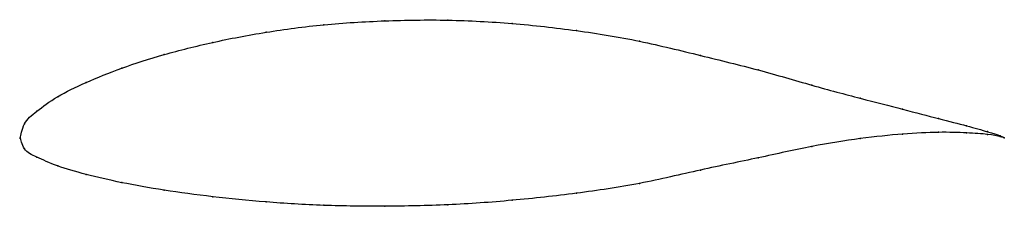
# Model space of a CAD drawing. Units: metres. Extents: x 0 to 1, y -0.07 to 0.12.
import ezdxf

# ---------------------------------------------------------------- set-up
doc = ezdxf.new("R2010")
doc.units = ezdxf.units.M

msp = doc.modelspace()

# ---------------------------------------------------------------- linework, layer by layer
at = {"color": 1}
msp.add_open_spline([(1, 0), (0.9998, 0.0006), (0.9917, 0.0038), (0.9627, 0.0119), (0.9344, 0.0191), (0.8978, 0.0287), (0.8546, 0.0398), (0.8052, 0.0528), (0.7507, 0.0692), (0.6919, 0.0832), (0.6298, 0.0988), (0.5654, 0.1093), (0.5, 0.1165), (0.4346, 0.1201), (0.3702, 0.1191), (0.3081, 0.1153), (0.2493, 0.1075), (0.1948, 0.0971), (0.1454, 0.0846), (0.1022, 0.0709), (0.0658, 0.0558), (0.0367, 0.042), (0.0157, 0.0261), (0.0026, 0.0157), (-0.0005, -0.0051), (-0.0005, 0.0045), (0.0026, -0.0131), (0.0157, -0.0192), (0.0367, -0.0288), (0.0658, -0.0372), (0.1022, -0.0458), (0.1454, -0.0533), (0.1948, -0.0601), (0.2493, -0.0655), (0.3081, -0.0691), (0.3702, -0.0698), (0.4346, -0.0687), (0.5, -0.0639), (0.5654, -0.0567), (0.6298, -0.0472), (0.6919, -0.0323), (0.7507, -0.0205), (0.8052, -0.0081), (0.8546, -0.0004), (0.8978, 0.0041), (0.9344, 0.0059), (0.9627, 0.005), (0.9917, 0.0031), (0.9998, 0), (1, 0)], degree=3, knots=[0, 0, 0, 0, 0.040816, 0.061224, 0.081633, 0.102041, 0.122449, 0.142857, 0.163265, 0.183673, 0.204082, 0.22449, 0.244898, 0.265306, 0.285714, 0.306122, 0.326531, 0.346939, 0.367347, 0.387755, 0.408163, 0.428571, 0.44898, 0.469388, 0.489796, 0.510204, 0.530612, 0.55102, 0.571429, 0.591837, 0.612245, 0.632653, 0.653061, 0.673469, 0.693878, 0.714286, 0.734694, 0.755102, 0.77551, 0.795918, 0.816327, 0.836735, 0.857143, 0.877551, 0.897959, 0.918367, 0.938776, 0.959184, 1, 1, 1, 1], dxfattribs=at)
for p in [(0.3087, 0.1146), (0.3706, 0.1187), (0.4347, 0.1193), (0.5, 0.1159), (0.25, 0.1071), (0.5653, 0.1087), (0.1956, 0.0968), (0.6294, 0.098), (0.1464, 0.0844), (0.6913, 0.0835), (0.1033, 0.0707), (0.75, 0.0688), (0.067, 0.056), (0.8044, 0.0534), (0.0381, 0.0416), (0.8536, 0.0401), (0.017, 0.0271), (0.8967, 0.0289), (0.0043, 0.014), (0.933, 0.0195), (0.9616, 0.0121), (0, 0), (0, 0), (0.8967, 0.0036), (0.933, 0.0055), (0.9616, 0.0049), (0.983, 0.0062), (0.983, 0.0034), (0.9957, 0.002), (0.9957, 0.0012), (1, 0), (1, 0), (0.8044, -0.0089), (0.8536, -0.0009), (0.0043, -0.0112), (0.017, -0.0198), (0.0381, -0.0286), (0.75, -0.0204), (0.067, -0.0372), (0.6913, -0.0328), (0.1033, -0.0456), (0.6294, -0.0463), (0.1464, -0.0532), (0.1956, -0.0599), (0.5653, -0.0563), (0.25, -0.0652), (0.3087, -0.0686), (0.3706, -0.0695), (0.4347, -0.0681), (0.5, -0.0635)]:
    msp.add_point(p)

doc.saveas('drawing.dxf')
